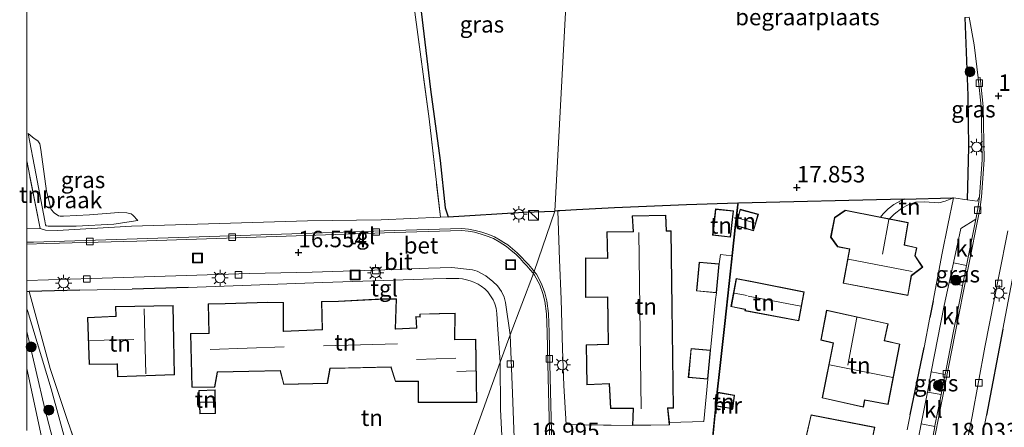
# Model space of a CAD drawing. Units: metres. Extents: x 209997 to 210712, y 387498 to 389771.
# Drawn here: x 209999 to 210149, y 388261 to 388323 of the extents above; entities that cross this region are included whole.
import ezdxf
from ezdxf.enums import TextEntityAlignment as Align

# ---------------------------------------------------------------- set-up
doc = ezdxf.new("R2010")
doc.units = ezdxf.units.M
doc.linetypes.add('IE-TERREINAFSCHEIDING', pattern=[10, 8, -2])
doc.layers.get('0').update_dxf_attribs({"lineweight": 25})
for name, color, linetype, lineweight in [('B-ME-GR-BOOM-S-B1', 93, 'Continuous', 18), ('B-ME-GW-KRUINLIJN-L-B1', 93, 'Continuous', 18), ('B-ME-GW-TEENLIJN-L-B1', 93, 'Continuous', 18), ('B-ME-IE-GRASLAND-GV-B6', 93, 'Continuous', 18), ('B-ME-IE-GRONDWERKLIJN-GROND_INGERICHT-GV-B6', 253, 'Continuous', 18), ('B-ME-IE-GRONDWERKLIJN-GROND_NIETINGERICHT-GV-B6', 253, 'Continuous', 18), ('B-ME-IE-HULPGEOMETRIE-L-B1', 53, 'Continuous', 18), ('B-ME-IE-INRICHTINGSELEMENT-S-B1', 253, 'Continuous', 18), ('B-ME-IE-MEUBILAIR_WEGMEUBILAIR-LICHTMAST-S-B1', 8, 'Continuous', 18), ('B-ME-IE-TERREINAFSCHEIDING-DOORGANG-L-B1', 8, 'IE-TERREINAFSCHEIDING-KUNSTMATIG-OPEN', 18), ('B-ME-IE-TERREINAFSCHEIDING-RASTERHEKWERK-L-B1', 8, 'IE-TERREINAFSCHEIDING', 18), ('B-ME-KG-KADASTRAAL-DAKRAND-L-B1', 13, 'Continuous', 18), ('B-ME-KG-KADASTRAAL-NOKLIJN-L-B1', 13, 'Continuous', 18), ('B-ME-MW-MUUR-GV-B6', 8, 'IE-TERREINAFSCHEIDING-KUNSTMATIG', 18), ('B-ME-VH-VERH_SOORT-BETON-OVERIG-GV-B6', 8, 'IE-TERREINAFSCHEIDING-NATUURLIJK-HOUTWAL', 18), ('B-ME-VH-VERH_SOORT-BITUMEN-GV-B6', 8, 'IE-TERREINAFSCHEIDING-NATUURLIJK-HOUTWAL', 18), ('B-ME-VH-VERH_SOORT-KLINKERS-GV-B6', 8, 'IE-TERREINAFSCHEIDING-NATUURLIJK-HOUTWAL', 18), ('B-ME-VH-VERH_SOORT-TEGELS-GV-B6', 8, 'Continuous', 18), ('B-ME-VV-KOLK-S-B1', 8, 'Continuous', 18)]:
    doc.layers.add(name, color=color, linetype=linetype, lineweight=lineweight)
doc.layers.add('B-ME-GW-HOOGTEPUNT-S-B1', color=10, linetype='Continuous')
doc.layers.add('B-ME-IE-TERREINAFSCHEIDING-HAAG-L-B1', color=10, linetype='Continuous')
doc.styles.add('NLCS-ISO', font='NLCS-ISO.TTF')
doc.linetypes.add('IE-TERREINAFSCHEIDING-KUNSTMATIG', pattern='A,4,[82,NLCS.SHX,S=0.75,R=90,X=0,Y=0],4,-2', length=10)
doc.linetypes.add('IE-TERREINAFSCHEIDING-KUNSTMATIG-OPEN', pattern='A,7,-1.5,[67,NLCS.SHX,S=0.75,R=0,X=0,Y=0],-1.5', length=10)
doc.linetypes.add('IE-TERREINAFSCHEIDING-NATUURLIJK-HOUTWAL', pattern='A,7,-1.5,[67,NLCS.SHX,S=0.75,R=45,X=0,Y=0],-1.5,7,-1.5,[70,NLCS.SHX,S=0.75,R=0,X=0,Y=0],-1.5', length=20)

# ---------------------------------------------------------------- blocks, each defined once
blk = doc.blocks.new('d52fz_FeatureWriter_4_31_FMEBLOCK24')
at = {"layer": 'B-ME-GW-TEENLIJN-L-B1'}
for points in [[(-5.84, 23.57, 15.31), (-3.09, 11.83, 15.3), (-0.4, 1.54, 15.23), (2.64, -10.84, 15.2), (5.23, -20.41, 15.27), (5.84, -22.84, 15.37), (5.82, -23.2, 15.38), (5.49, -23.56, 15.4), (5.12, -23.57, 15.41), (4.73, -23.55, 15.41), (4.48, -23.34, 15.41), (4.08, -22.69, 15.39), (1.12, -11.34, 15.26)], [(1.12, -11.34, 15.26), (-3.61, 7.57, 15.32), (-5.84, 17.95, 15.32)]]:
    blk.add_polyline3d(points, dxfattribs=at)
blk = doc.blocks.new('hoogtepunt')
for p, q in [((-0.5, 0), (0.5, 0)), ((0, 0.5), (0, -0.5))]:
    blk.add_line(p, q)
blk = doc.blocks.new('boom')
h = blk.add_hatch(color=256)
edge = h.paths.add_edge_path()
edge.add_arc((0, 0), 0.75, 0, 360)
blk.add_circle((0, 0), 0.75)
blk = doc.blocks.new('kast')
blk.add_line((-0.75, -0.75), (0.75, 0.75))
blk.add_lwpolyline([(-0.75, 0.75), (0.75, 0.75), (0.75, -0.75), (-0.75, -0.75)], close=True)
blk = doc.blocks.new('lantaarnpaal')
for p, q in [((-0.75, 0), (-1.25, 0)), ((-0.88, 0.88), (-0.53, 0.53)), ((0, 0.75), (0, 1.25)), ((0.53, 0.53), (0.88, 0.88)), ((0.75, 0), (1.25, 0)), ((-0.53, -0.53), (-0.88, -0.88)), ((0, -0.75), (0, -1.25)), ((0.53, -0.53), (0.88, -0.88))]:
    blk.add_line(p, q)
blk.add_circle((0, 0), 0.75)
blk = doc.blocks.new('kolk')
blk.add_lwpolyline([(-0.5, -0.5), (0.5, -0.5), (0.5, 0.5), (-0.5, 0.5)], close=True)
blk = doc.blocks.new('put')
for p, q in [((0.75, 0.75), (-0.75, 0.75)), ((-0.75, 0.75), (-0.75, -0.75)), ((0.75, -0.75), (0.75, 0.75)), ((-0.75, -0.75), (0.75, -0.75))]:
    blk.add_line(p, q)
blk.add_lwpolyline([(-0.625, 0.625), (0.625, 0.625), (0.625, -0.625), (-0.625, -0.625)], close=True)

msp = doc.modelspace()

# ---------------------------------------------------------------- linework, layer by layer
at = {"layer": 'B-ME-GW-KRUINLIJN-L-B1'}
for points in [[(210016.921, 388292.16, 16.487), (210016.161, 388293.005, 16.733), (210015.861, 388293.205, 16.79), (210015.249, 388293.366, 16.852), (210014.008, 388293.379, 16.873), (210009.547, 388293.065, 16.908), (210005.604, 388292.847, 16.859), (210005.055, 388292.819, 16.848), (210004.824, 388292.901, 16.85), (210004.168, 388293.357, 16.82), (210003.706, 388293.836, 16.79), (210002.979, 388296.659, 16.773), (210002.146, 388302.958, 16.845), (210001.975, 388303.837, 16.811), (210001.684, 388304.274, 16.745), (210001.115, 388304.662, 16.65), (210000.204, 388305.394, 16.426)], [(210131.264, 388292.437, 18.425), (210132.007, 388293.121, 18.425), (210133.14, 388294.055, 18.403), (210134.109, 388294.578, 18.323), (210135.233, 388294.953, 18.279), (210136.638, 388295.033, 18.248), (210138.806, 388294.884, 18.127), (210139.735, 388295.103, 18.093), (210141.045, 388295.625, 18.133)], [(210005.644, 388235.868, 16.459), (210007.326, 388228.776, 16.337), (210007.702, 388228.081, 16.333), (210008.329, 388227.525, 16.318), (210009.161, 388227.048, 16.297), (210010.284, 388226.736, 16.285), (210011.361, 388226.794, 16.256), (210012.069, 388226.893, 16.242), (210012.617, 388227.143, 16.232), (210013.325, 388227.585, 16.221), (210013.749, 388227.981, 16.232), (210014.007, 388228.41, 16.24), (210014.08, 388228.859, 16.249), (210014.061, 388229.533, 16.244), (210010.865, 388241.399, 16.163), (210007.806, 388251.554, 16.08), (210003.702, 388266.593, 16.213), (210000.116, 388278.486, 16.244), (210000, 388278.6377, 16.2421)]]:
    msp.add_polyline3d(points, dxfattribs=at)
at = {"layer": 'B-ME-GW-TEENLIJN-L-B1'}
for points in [[(210016.921, 388292.16, 16.487), (210013.232, 388291.61, 16.403), (210007.53, 388291.309, 16.354), (210003.265, 388291.335, 16.335), (210002.967, 388291.385, 16.319), (210002.825, 388291.51, 16.312), (210002.742, 388292.115, 16.298), (210001.373, 388299.311, 16.366), (210000.204, 388305.394, 16.426)], [(210129.899, 388292.705, 17.907), (210130.325, 388293.213, 17.907), (210131.091, 388293.957, 17.901), (210131.953, 388294.602, 17.921), (210132.971, 388295.182, 17.907), (210133.51, 388295.442, 17.902)]]:
    msp.add_polyline3d(points, dxfattribs=at)
at = {"layer": 'B-ME-IE-GRASLAND-GV-B6'}
for points in [[(210082.912, 388350.514, 17.902), (210074.135, 388349.707, 17.916), (210064.255, 388349.058, 17.88), (210056.962, 388348.186, 17.785), (210058.117, 388337.663, 17.581), (210059.846, 388325.238, 17.538), (210061.446, 388312.105, 17.64), (210062.907, 388301.322, 17.443), (210063.666, 388294.117, 17.121), (210064.148, 388292.731, 17.033), (210062.948, 388292.676, 17.012), (210061.24, 388307.649, 17.59), (210059.047, 388323.866, 17.588), (210057.101, 388336.827, 17.547), (210055.616, 388349.088, 17.769), (210067.107, 388350.257, 17.901), (210079.295, 388351.233, 17.844), (210080.748, 388351.355, 17.843), (210082.912, 388350.514, 17.902)], [(210144.786, 388313.903, 17.903), (210145.219, 388309.496, 17.93), (210145.383, 388301.424, 17.908), (210144.989, 388295.821, 17.951), (210144.606, 388295.12, 18.024), (210143.109, 388295.332, 18.07), (210143.324, 388303.287, 17.992), (210143.206, 388311.193, 17.983), (210142.732, 388323.041, 18.021), (210143.424, 388323.089, 17.966), (210144.178, 388318.904, 17.909), (210144.786, 388313.903, 17.903)], [(210016.921, 388292.16, 16.487), (210013.232, 388291.61, 16.403), (210007.53, 388291.309, 16.354), (210003.265, 388291.335, 16.335), (210002.967, 388291.385, 16.319), (210002.825, 388291.51, 16.312), (210002.742, 388292.115, 16.298), (210001.373, 388299.311, 16.366), (210000.204, 388305.394, 16.426), (210001.115, 388304.662, 16.65), (210001.684, 388304.274, 16.745), (210001.975, 388303.837, 16.811), (210002.146, 388302.958, 16.845), (210002.979, 388296.659, 16.773), (210003.706, 388293.836, 16.79), (210004.168, 388293.357, 16.82), (210004.824, 388292.901, 16.85), (210005.055, 388292.819, 16.848), (210005.604, 388292.847, 16.859), (210009.547, 388293.065, 16.908), (210014.008, 388293.379, 16.873), (210015.249, 388293.366, 16.852), (210015.861, 388293.205, 16.79), (210016.161, 388293.005, 16.733), (210016.921, 388292.16, 16.487)], [(210143.016, 388285.334, 17.953), (210142.802, 388284.262, 17.952), (210142.404, 388282.267, 17.95), (210140.359, 388282.765, 18.053), (210141.009, 388285.754, 18.034), (210143.016, 388285.334, 17.953)], [(210000, 388281.3631, 16.2321), (210000.377, 388281.376, 16.233), (210003.573, 388269.656, 16.435), (210009.232, 388252.658, 16.424)], [(210007.806, 388251.554, 16.08), (210003.702, 388266.593, 16.213), (210000.116, 388278.486, 16.244), (210000, 388278.6377, 16.2421), (210000, 388281.3631, 16.2321)], [(210000, 388278.6377, 16.2421), (210000.116, 388278.486, 16.244), (210003.702, 388266.593, 16.213), (210007.806, 388251.554, 16.08)], [(210005.436, 388253.241, 15.233), (210002.744, 388263.538, 15.304), (210000, 388275.2751, 15.3132), (210000, 388278.6377, 16.2421)], [(210000, 388275.2751, 15.3132), (210002.744, 388263.538, 15.304), (210005.436, 388253.241, 15.233), (210008.482, 388240.861, 15.202), (210011.063, 388231.292, 15.273), (210011.675, 388228.864, 15.369), (210011.654, 388228.507, 15.383), (210011.323, 388228.143, 15.397), (210010.959, 388228.131, 15.412), (210010.569, 388228.158, 15.414), (210010.318, 388228.363, 15.409), (210009.915, 388229.012, 15.39), (210006.954, 388240.36, 15.261), (210002.229, 388259.272, 15.323), (210000, 388269.6579, 15.3207), (210000, 388275.2751, 15.3132)], [(210000, 388260.2545, 16.368), (210000, 388269.6579, 15.3207), (210002.229, 388259.272, 15.323)], [(210139.733, 388268.761, 17.959), (210139.505, 388267.597, 17.962), (210139.135, 388265.708, 17.967), (210137.049, 388266.067, 18.09), (210137.647, 388269.163, 18.087), (210139.733, 388268.761, 17.959)], [(210138.184, 388260.845, 17.979), (210137.756, 388258.66, 17.985), (210135.707, 388259.115, 18.099), (210136.118, 388261.243, 18.096), (210138.184, 388260.845, 17.979)]]:
    msp.add_polyline3d(points, dxfattribs=at)
at = {"layer": 'B-ME-IE-GRONDWERKLIJN-GROND_INGERICHT-GV-B6'}
for points in [[(210083.416, 388350.318, 17.965), (210080.368, 388293.609, 17.295), (210075.656, 388293.422, 17.511), (210064.148, 388292.731, 17.033), (210063.666, 388294.117, 17.121), (210062.907, 388301.322, 17.443), (210061.446, 388312.105, 17.64), (210059.846, 388325.238, 17.538), (210058.117, 388337.663, 17.581), (210056.962, 388348.186, 17.785), (210064.255, 388349.058, 17.88), (210074.135, 388349.707, 17.916), (210082.912, 388350.514, 17.902), (210083.416, 388350.318, 17.965)], [(210142.732, 388323.041, 18.021), (210143.206, 388311.193, 17.983), (210143.324, 388303.287, 17.992), (210143.109, 388295.332, 18.07), (210141.045, 388295.625, 18.133), (210140.888, 388295.621, 18), (210133.51, 388295.442, 17.902), (210108.284, 388294.837, 17.575), (210108.191, 388294.833, 17.574), (210100.386, 388294.569, 17.663), (210089.436, 388294.119, 17.611), (210083.669, 388293.823, 17.443), (210081.107, 388293.642, 17.302), (210080.825, 388293.629, 17.299), (210080.368, 388293.609, 17.295), (210083.416, 388350.318, 17.965)], [(210000, 388301.2711, 16.355), (210002.042, 388290.974, 16.239), (210000, 388290.9325, 16.2413), (210000, 388301.2711, 16.355)], [(210107.284, 388286.826, 17.586), (210105.585, 388286.995, 17.67), (210105.344, 388285.578, 17.638), (210102.318, 388285.857, 17.638), (210101.913, 388281.459, 17.638), (210104.939, 388281.18, 17.638), (210104.832, 388280.146, 17.644), (210104.054, 388272.456, 17.517), (210101.081, 388272.73, 17.517), (210100.673, 388268.297, 17.517), (210103.646, 388268.023, 17.517), (210103.047, 388261.605, 17.549), (210097.787, 388261.471, 17.549), (210097.568, 388263.632, 17.551), (210098.436, 388263.636, 17.551), (210098.043, 388290.614, 17.658), (210097.343, 388290.602, 17.658), (210097.261, 388292.982, 17.658), (210092.141, 388292.905, 17.654), (210092.271, 388290.506, 17.654), (210088.275, 388290.431, 17.654), (210088.382, 388286.446, 17.526), (210085.009, 388286.484, 17.522), (210085.044, 388280.455, 17.522), (210088.365, 388280.534, 17.535), (210088.455, 388273.39, 17.535), (210085.109, 388273.273, 17.523), (210085.235, 388267.205, 17.523), (210088.643, 388267.319, 17.523), (210088.806, 388263.564, 17.364), (210092.26, 388263.589, 17.55), (210092.167, 388261.011, 17.396), (210088.955, 388261.03, 17.33), (210087.76, 388261.037, 17.247), (210082.106, 388261.168, 17.193), (210081.744, 388267.082, 17.203), (210081.535, 388272.64, 17.232), (210081.318, 388280.213, 17.25), (210081.081, 388286.202, 17.27), (210080.825, 388293.629, 17.299), (210081.107, 388293.642, 17.302), (210083.669, 388293.823, 17.443), (210089.436, 388294.119, 17.611), (210100.386, 388294.569, 17.663), (210108.191, 388294.833, 17.574), (210108.111, 388294.148, 17.583), (210107.752, 388291.094, 17.592), (210107.284, 388286.826, 17.586)], [(210103.638, 388251.2, 18.365), (210105.105, 388266.047, 18.206), (210105.453, 388269.218, 18.384), (210106.255, 388276.526, 18.378), (210107.851, 388291.083, 18.095), (210108.203, 388294.138, 18.039), (210108.272, 388294.734, 18.039), (210108.284, 388294.837, 17.575), (210133.51, 388295.442, 17.902), (210132.971, 388295.182, 17.907), (210131.953, 388294.602, 17.921), (210131.091, 388293.957, 17.901), (210130.325, 388293.213, 17.907), (210129.899, 388292.705, 17.907), (210124.563, 388293.755, 18.439), (210122.919, 388292.616, 18.439), (210122.331, 388289.647, 18.439), (210123.379, 388288.163, 18.439), (210125.198, 388287.824, 18.439), (210124.23, 388282.625, 18.439), (210134.094, 388280.788, 18.439), (210134.652, 388283.786, 18.439), (210136.348, 388285.064, 18.439), (210135.207, 388286.811, 18.439), (210135.457, 388288.044, 18.439), (210133.563, 388288.483, 18.439), (210134.121, 388291.875, 18.439), (210131.264, 388292.437, 18.425), (210132.007, 388293.121, 18.425), (210133.14, 388294.055, 18.403), (210134.109, 388294.578, 18.323), (210135.233, 388294.953, 18.279), (210136.638, 388295.033, 18.248), (210138.806, 388294.884, 18.127), (210139.735, 388295.103, 18.093), (210141.045, 388295.625, 18.133), (210140.175, 388291.481, 18.15), (210139.283, 388287.234, 18.167), (210137.913, 388279.943, 18.195)], [(210131.264, 388292.437, 18.425), (210129.899, 388292.705, 17.907), (210130.325, 388293.213, 17.907), (210131.091, 388293.957, 17.901), (210131.953, 388294.602, 17.921), (210132.971, 388295.182, 17.907), (210133.51, 388295.442, 17.902), (210140.888, 388295.621, 18), (210141.045, 388295.625, 18.133), (210139.735, 388295.103, 18.093), (210138.806, 388294.884, 18.127), (210136.638, 388295.033, 18.248), (210135.233, 388294.953, 18.279), (210134.109, 388294.578, 18.323), (210133.14, 388294.055, 18.403), (210132.007, 388293.121, 18.425), (210131.264, 388292.437, 18.425)], [(210104.376, 388289.962, 17.671), (210107.106, 388289.664, 17.671), (210107.539, 388293.632, 17.671), (210104.809, 388293.93, 17.671), (210104.376, 388289.962, 17.671)], [(210107.946, 388291.382, 18.095), (210110.615, 388290.614, 18.095), (210111.329, 388293.147, 18.095), (210108.542, 388293.887, 18.095), (210107.946, 388291.382, 18.095)], [(210151.126, 388234.493, 18.303), (210144.529, 388235.773, 18.303), (210141.628, 388220.815, 18.044), (210148.98, 388219.354, 17.924), (210148.556, 388217.171, 17.924), (210139.407, 388218.878, 18.044), (210137.646, 388219.239, 18.044), (210138.222, 388222.188, 18.138), (210138.59, 388224.039, 18.14), (210138.761, 388224.992, 18.139), (210139.513, 388228.719, 18.144), (210140.334, 388233.886, 18.161), (210142.155, 388242.561, 18.203), (210145.249, 388258.455, 18.234), (210146.041, 388262.565, 18.232), (210148.535, 388275.652, 18.249), (210152.026, 388294.005, 18.378)], [(210009.232, 388252.658, 16.424), (210003.573, 388269.656, 16.435), (210000.377, 388281.376, 16.233), (210008.048, 388281.57, 16.321), (210016.03, 388281.757, 16.377), (210024.559, 388282.006, 16.545), (210045.06, 388282.744, 16.789), (210061.825, 388283.297, 17.049), (210063.804, 388283.337, 17.081), (210064.678, 388283.359, 17.101), (210065.176, 388283.361, 17.121), (210065.744, 388283.338, 17.137), (210066.304, 388283.291, 17.153), (210066.916, 388283.173, 17.165), (210067.465, 388283.025, 17.177), (210068.044, 388282.815, 17.177), (210068.666, 388282.51, 17.177), (210069.171, 388282.169, 17.181), (210069.682, 388281.773, 17.193), (210070.145, 388281.316, 17.201), (210070.565, 388280.743, 17.205), (210070.992, 388280.116, 17.221), (210071.232, 388279.479, 17.217), (210071.425, 388278.858, 17.209), (210071.551, 388278.052, 17.201), (210071.622, 388276.376, 17.185)], [(210117.477, 388276.899, 18.446), (210118.313, 388281.312, 18.331), (210110.158, 388282.947, 18.181), (210107.972, 388283.361, 18.236), (210107.161, 388279.077, 18.446), (210109.332, 388278.666, 18.396), (210109.291, 388278.449, 18.378), (210117.477, 388276.899, 18.446)], [(210068.469, 388264.509, 17.326), (210068.337, 388274.143, 17.326), (210065.138, 388274.089, 17.326), (210065.18, 388278.064, 17.326), (210062.765, 388278.038, 17.326), (210059.789, 388277.955, 17.326), (210059.817, 388277.532, 17.326), (210059.205, 388277.598, 17.326), (210059.304, 388275.833, 17.326), (210056.094, 388275.72, 17.326), (210056.268, 388280.257, 17.14), (210053.906, 388280.25, 17.2), (210047.431, 388279.918, 17.014), (210044.83, 388279.847, 17.001), (210044.945, 388275.603, 17.109), (210039.087, 388275.357, 17.062), (210039.048, 388279.69, 16.797), (210036.678, 388279.748, 16.75), (210030.176, 388279.572, 16.59), (210027.578, 388279.511, 16.588), (210027.683, 388275.056, 16.601), (210024.917, 388274.991, 16.603), (210025.109, 388266.802, 16.787), (210028.628, 388266.809, 16.899), (210029.022, 388269.116, 16.852), (210038.558, 388269.315, 16.905), (210039.1, 388267.225, 16.982), (210045.772, 388267.363, 17.149), (210046.162, 388269.653, 17.146), (210055.395, 388269.853, 17.149), (210056.086, 388267.675, 17.18), (210059.554, 388267.698, 17.188), (210059.56, 388264.488, 17.326), (210068.469, 388264.509, 17.326)], [(210137.913, 388279.943, 18.195), (210137.441, 388277.427, 18.205), (210136.585, 388272.868, 18.222), (210134.423, 388262.61, 18.166), (210133.958, 388260.337, 18.188)], [(210009.476, 388270.282, 16.493), (210013.763, 388270.338, 16.493), (210013.816, 388268.387, 16.493), (210022.462, 388268.686, 16.493), (210022.264, 388279.26, 16.493), (210013.503, 388279.082, 16.493), (210013.547, 388277.604, 16.493), (210009.236, 388277.438, 16.493), (210009.476, 388270.282, 16.493)], [(210127.33, 388263.79, 18.421), (210127.54, 388264.853, 18.421), (210131.07, 388264.172, 18.374), (210132.865, 388273.393, 18.407), (210130.549, 388273.905, 18.421), (210131.105, 388276.485, 18.421), (210121.696, 388278.529, 18.421), (210120.814, 388273.996, 18.421), (210122.718, 388273.522, 18.421), (210121.042, 388265.187, 18.421), (210127.33, 388263.79, 18.421)], [(210071.622, 388276.376, 17.185), (210072.051, 388270.639, 17.055), (210066.39, 388254.973, 17.203)], [(210066.39, 388254.973, 17.203), (210072.051, 388270.639, 17.055), (210072.079, 388263.412, 17.123), (210072.475, 388255.446, 17.077)], [(210026.188, 388266.34, 16.965), (210026.345, 388262.777, 16.965), (210028.735, 388262.809, 16.965), (210028.674, 388266.417, 16.965), (210026.188, 388266.34, 16.965)], [(210104.942, 388263.936, 18.387), (210107.454, 388263.531, 18.387), (210107.711, 388265.587, 18.387), (210105.158, 388266.045, 18.387), (210104.942, 388263.936, 18.387)], [(210128.042, 388248.369, 18.409), (210129.623, 388256.391, 18.409), (210128.217, 388256.688, 18.409), (210129.043, 388260.756, 18.409), (210119.342, 388262.61, 18.372), (210118.042, 388256.93, 18.409), (210119.242, 388256.667, 18.409), (210117.876, 388250.267, 18.409), (210128.042, 388248.369, 18.409)]]:
    msp.add_polyline3d(points, dxfattribs=at)
at = {"layer": 'B-ME-IE-GRONDWERKLIJN-GROND_NIETINGERICHT-GV-B6'}
for points in [[(210059.047, 388323.866, 17.588), (210061.24, 388307.649, 17.59), (210062.948, 388292.676, 17.012), (210053.912, 388292.265, 16.853), (210042.73, 388292.139, 16.71), (210029.329, 388291.729, 16.475), (210015.915, 388291.337, 16.351), (210004.655, 388290.662, 16.226), (210002.872, 388290.721, 16.231), (210002.042, 388290.974, 16.239), (210000, 388301.2711, 16.355), (210000, 388338.0917, 16.5827)], [(210016.921, 388292.16, 16.487), (210016.161, 388293.005, 16.733), (210015.861, 388293.205, 16.79), (210015.249, 388293.366, 16.852), (210014.008, 388293.379, 16.873), (210009.547, 388293.065, 16.908), (210005.604, 388292.847, 16.859), (210005.055, 388292.819, 16.848), (210004.824, 388292.901, 16.85), (210004.168, 388293.357, 16.82), (210003.706, 388293.836, 16.79), (210002.979, 388296.659, 16.773), (210002.146, 388302.958, 16.845), (210001.975, 388303.837, 16.811), (210001.684, 388304.274, 16.745), (210001.115, 388304.662, 16.65), (210000.204, 388305.394, 16.426), (210001.373, 388299.311, 16.366), (210002.742, 388292.115, 16.298), (210002.825, 388291.51, 16.312), (210002.967, 388291.385, 16.319), (210003.265, 388291.335, 16.335), (210007.53, 388291.309, 16.354), (210013.232, 388291.61, 16.403), (210016.921, 388292.16, 16.487)]]:
    msp.add_polyline3d(points, dxfattribs=at)
at = {"layer": 'B-ME-IE-HULPGEOMETRIE-L-B1'}
msp.add_polyline3d([(210083.416, 388350.318, 17.965), (210080.368, 388293.609, 17.295), (210077.197, 388284.439, 16.981), (210077.089, 388284.138, 16.981), (210073.545, 388274.771, 17.033), (210072.051, 388270.639, 17.055), (210066.39, 388254.973, 17.203)], dxfattribs=at)
at = {"layer": 'B-ME-IE-TERREINAFSCHEIDING-DOORGANG-L-B1'}
msp.add_line((210105.585, 388286.995, 17.67), (210105.344, 388285.578, 17.638), dxfattribs=at)
at = {"layer": 'B-ME-IE-TERREINAFSCHEIDING-HAAG-L-B1'}
for p, q in [((210133.51, 388295.442, 17.902), (210108.284, 388294.837, 17.575)), ((210008.048, 388281.57, 16.321), (210000.377, 388281.376, 16.233)), ((210024.559, 388282.006, 16.545), (210016.03, 388281.757, 16.377)), ((210137.913, 388279.943, 18.195), (210137.441, 388277.427, 18.205)), ((210148.535, 388275.652, 18.249), (210146.041, 388262.565, 18.232)), ((210134.423, 388262.61, 18.166), (210136.585, 388272.868, 18.222))]:
    msp.add_line(p, q, dxfattribs=at)
for points in [[(210083.375, 388350.541, 17.938), (210082.912, 388350.514, 17.902), (210074.135, 388349.707, 17.916), (210064.255, 388349.058, 17.88), (210056.962, 388348.186, 17.785), (210058.117, 388337.663, 17.581), (210059.846, 388325.238, 17.538), (210061.446, 388312.105, 17.64), (210062.907, 388301.322, 17.443), (210063.666, 388294.117, 17.121), (210064.148, 388292.731, 17.033), (210075.656, 388293.422, 17.511), (210080.368, 388293.609, 17.295)], [(210142.732, 388323.041, 18.021), (210143.206, 388311.193, 17.983), (210143.324, 388303.287, 17.992), (210143.109, 388295.332, 18.07)], [(210108.191, 388294.833, 17.574), (210100.386, 388294.569, 17.663), (210089.436, 388294.119, 17.611), (210083.669, 388293.823, 17.443), (210081.107, 388293.642, 17.302), (210080.825, 388293.629, 17.299), (210080.368, 388293.609, 17.295)], [(210133.51, 388295.442, 17.902), (210140.888, 388295.621, 18), (210141.045, 388295.625, 18.133)]]:
    msp.add_polyline3d(points, dxfattribs=at)
at = {"layer": 'B-ME-IE-TERREINAFSCHEIDING-RASTERHEKWERK-L-B1'}
for p, q in [((210107.284, 388286.826, 17.586), (210105.585, 388286.995, 17.67)), ((210003.573, 388269.656, 16.435), (210009.232, 388252.658, 16.424)), ((210088.955, 388261.03, 17.33), (210092.167, 388261.011, 17.396))]:
    msp.add_line(p, q, dxfattribs=at)
for points in [[(210055.616, 388349.088, 17.769), (210057.101, 388336.827, 17.547), (210059.047, 388323.866, 17.588), (210061.24, 388307.649, 17.59), (210062.948, 388292.676, 17.012)], [(210000, 388290.9325, 16.2413), (210002.042, 388290.974, 16.239), (210000, 388301.2711, 16.355)], [(210104.054, 388272.456, 17.517), (210104.832, 388280.146, 17.644), (210104.939, 388281.18, 17.638)], [(210103.646, 388268.023, 17.517), (210103.047, 388261.605, 17.549), (210097.787, 388261.471, 17.549)], [(210087.76, 388261.037, 17.247), (210082.106, 388261.168, 17.193), (210081.744, 388267.082, 17.203)]]:
    msp.add_polyline3d(points, dxfattribs=at)
at = {"layer": 'B-ME-KG-KADASTRAAL-DAKRAND-L-B1'}
for points in [[(210088.327, 388290.382, 23.162), (210092.324, 388290.457, 26.324), (210092.321, 388290.507, 20.193), (210092.193, 388292.856, 20.193), (210097.213, 388292.932, 20.147), (210097.292, 388290.601, 20.147), (210097.294, 388290.551, 23.541), (210097.994, 388290.563, 23.14), (210098.385, 388263.684, 23.119), (210097.514, 388263.678, 23.687), (210097.519, 388263.628, 20.888), (210097.773, 388261.118, 20.187), (210092.219, 388261.057, 20.228), (210092.31, 388263.589, 20.888), (210092.312, 388263.639, 25.768), (210088.854, 388263.614, 23.37), (210088.692, 388267.372, 23.232), (210085.284, 388267.257, 20.474), (210085.161, 388273.225, 20.509), (210088.506, 388273.339, 23.038), (210088.415, 388280.586, 23.066), (210085.094, 388280.506, 20.502), (210085.059, 388286.433, 20.475), (210088.433, 388286.395, 23.344), (210088.327, 388290.382, 23.162)], [(210104.431, 388290.006, 19.642), (210104.853, 388293.875, 19.71), (210107.484, 388293.588, 19.882), (210107.062, 388289.719, 19.848), (210104.431, 388290.006, 19.642)], [(210108.006, 388291.417, 19.756), (210110.581, 388290.676, 19.764), (210111.267, 388293.112, 19.845), (210108.579, 388293.825, 19.802), (210108.006, 388291.417, 19.756)], [(210134.054, 388280.846, 23.422), (210124.288, 388282.665, 23.425), (210125.257, 388287.864, 26.025), (210125.207, 388287.873, 21.371), (210123.408, 388288.208, 21.371), (210122.384, 388289.658, 21.483), (210122.964, 388292.586, 21.514), (210124.574, 388293.702, 21.511), (210134.064, 388291.835, 21.465), (210133.514, 388288.494, 21.465), (210133.506, 388288.445, 23.508), (210135.398, 388288.006, 23.504), (210135.154, 388286.801, 24.659), (210135.181, 388286.759, 21.008), (210136.281, 388285.076, 21.008), (210134.647, 388283.845, 21.008), (210134.607, 388283.815, 26.67), (210134.054, 388280.846, 23.422)], [(210101.967, 388281.504, 19.932), (210102.363, 388285.803, 19.95), (210105.29, 388285.533, 20.759), (210104.894, 388281.235, 20.707), (210101.967, 388281.504, 19.932)], [(210117.437, 388276.957, 20.884), (210109.349, 388278.489, 20.867), (210109.39, 388278.705, 20.987), (210109.341, 388278.715, 20.445), (210107.219, 388279.116, 20.445), (210108.012, 388283.303, 20.45), (210110.099, 388282.907, 20.45), (210110.148, 388282.898, 20.871), (210118.254, 388281.273, 20.901), (210117.437, 388276.957, 20.884)], [(210068.418, 388264.559, 20.218), (210059.61, 388264.538, 20.421), (210059.604, 388267.749, 20.505), (210059.554, 388267.748, 19.879), (210056.123, 388267.726, 19.879), (210055.447, 388269.856, 19.879), (210055.432, 388269.904, 22.819), (210046.776, 388269.726, 22.462), (210046.12, 388269.707, 19.89), (210045.729, 388267.412, 19.89), (210039.138, 388267.276, 19.906), (210038.609, 388269.317, 19.906), (210038.596, 388269.366, 22.186), (210028.961, 388269.165, 22.509), (210028.952, 388269.116, 19.618), (210028.567, 388266.859, 19.618), (210025.158, 388266.852, 19.648), (210024.968, 388274.942, 19.645), (210027.684, 388275.006, 19.645), (210027.734, 388275.007, 22.441), (210027.629, 388279.462, 19.8), (210030.127, 388279.521, 19.8), (210030.177, 388279.522, 22.612), (210036.678, 388279.698, 22.635), (210036.728, 388279.697, 19.695), (210038.998, 388279.641, 19.695), (210039.037, 388275.305, 22.369), (210039.087, 388275.307, 19.806), (210044.946, 388275.553, 19.806), (210044.996, 388275.555, 22.72), (210044.881, 388279.798, 19.974), (210047.383, 388279.867, 19.974), (210047.433, 388279.868, 22.833), (210053.48, 388280.178, 22.833), (210053.53, 388280.179, 19.971), (210056.216, 388280.206, 19.971), (210056.042, 388275.668, 22.635), (210056.092, 388275.67, 19.806), (210059.307, 388275.783, 19.806), (210059.357, 388275.785, 22.983), (210059.258, 388277.542, 22.991), (210059.871, 388277.476, 22.97), (210059.842, 388277.906, 22.97), (210062.766, 388277.988, 22.97), (210062.816, 388277.989, 20.124), (210065.129, 388278.013, 20.124), (210065.129, 388277.963, 20.024), (210065.087, 388274.038, 20.024), (210068.288, 388274.092, 20.061), (210068.418, 388264.559, 20.218)], [(210013.555, 388279.033, 20.137), (210013.599, 388277.557, 20.137), (210013.465, 388277.552, 19.549), (210009.288, 388277.39, 19.549), (210009.523, 388270.333, 19.373), (210013.7, 388270.387, 19.373), (210013.812, 388270.389, 20.137), (210013.865, 388268.438, 20.137), (210022.411, 388268.733, 20.141), (210022.215, 388279.209, 20.137), (210013.555, 388279.033, 20.137)], [(210127.291, 388263.85, 20.818), (210127.501, 388264.912, 21.987), (210131.03, 388264.231, 22.095), (210132.807, 388273.355, 20.988), (210130.49, 388273.867, 20.99), (210131.046, 388276.447, 21.014), (210121.735, 388278.469, 20.997), (210120.872, 388274.033, 21.017), (210122.776, 388273.559, 22.874), (210121.101, 388265.225, 20.872), (210127.291, 388263.85, 20.818)], [(210104, 388272.411, 20.777), (210103.601, 388268.077, 20.727), (210100.728, 388268.342, 19.998), (210101.127, 388272.675, 19.998), (210104, 388272.411, 20.777)], [(210026.239, 388266.291, 18.765), (210026.393, 388262.828, 18.765), (210028.685, 388262.858, 18.765), (210028.625, 388266.365, 18.765), (210026.239, 388266.291, 18.765)], [(210104.994, 388263.978, 19.988), (210107.41, 388263.589, 19.852), (210107.656, 388265.546, 19.982), (210105.205, 388265.985, 19.999), (210104.994, 388263.978, 19.988)], [(210128.002, 388248.427, 22.119), (210128.342, 388250.153, 24.108), (210129.265, 388254.834, 24.094), (210129.564, 388256.352, 22.199), (210128.158, 388256.649, 22.162), (210128.168, 388256.698, 21.117), (210128.984, 388260.716, 21.117), (210119.38, 388262.552, 21.13), (210118.102, 388256.968, 21.111), (210119.252, 388256.716, 21.111), (210119.301, 388256.705, 24.206), (210118.303, 388252.025, 24.222), (210117.936, 388250.307, 22.166), (210128.002, 388248.427, 22.119)]]:
    msp.add_polyline3d(points, dxfattribs=at)
at = {"layer": 'B-ME-KG-KADASTRAAL-NOKLIJN-L-B1'}
for p, q in [((210110.838, 388291.774, 20.553), (210108.319, 388292.517, 20.551)), ((210130.196, 388287.047, 24.801), (210131.179, 388292.352, 24.831)), ((210093.494, 388263.531, 26.947), (210093.137, 388290.351, 26.951)), ((210134.753, 388284.414, 27.382), (210125.018, 388286.309, 27.381)), ((210109.634, 388280.789, 21.637), (210107.652, 388281.132, 21.635)), ((210109.778, 388280.692, 23.21), (210117.798, 388279.129, 23.194)), ((210017.859, 388278.754, 23.881), (210018.101, 388268.838, 23.857)), ((210124.943, 388270.161, 25.837), (210126.303, 388277.426, 25.884)), ((210009.547, 388273.919, 22.581), (210016.305, 388274.053, 22.573)), ((210027.931, 388272.536, 25.349), (210039.169, 388272.97, 25.301)), ((210045.148, 388273.124, 25.518), (210056.429, 388273.396, 25.553)), ((210059.316, 388271.017, 25.712), (210065.266, 388271.215, 25.701)), ((210065.44, 388269.229, 24.047), (210068.303, 388269.309, 24.07)), ((210131.771, 388268.296, 26.448), (210122.159, 388270.236, 26.462)), ((210028.47, 388264.565, 19.457), (210026.397, 388264.56, 19.457))]:
    msp.add_line(p, q, dxfattribs=at)
at = {"layer": 'B-ME-MW-MUUR-GV-B6'}
msp.add_polyline3d([(210105.105, 388266.047, 18.206), (210103.638, 388251.2, 18.365), (210101.954, 388234.237, 18.393), (210100.68, 388220.43, 18.319), (210119.722, 388217.122, 18.221), (210119.705, 388217.023, 18.221), (210100.572, 388220.347, 17.589), (210101.854, 388234.247, 17.596), (210103.539, 388251.21, 17.595), (210104.438, 388260.307, 17.569), (210105.006, 388266.058, 17.517), (210105.354, 388269.227, 17.552), (210106.155, 388276.533, 17.569), (210107.284, 388286.826, 17.586), (210107.752, 388291.094, 17.592), (210108.111, 388294.148, 17.583), (210108.191, 388294.833, 17.574), (210108.284, 388294.837, 17.575), (210108.272, 388294.734, 18.039), (210108.203, 388294.138, 18.039), (210107.851, 388291.083, 18.095), (210106.255, 388276.526, 18.378), (210105.453, 388269.218, 18.384), (210105.105, 388266.047, 18.206)], dxfattribs=at)
at = {"layer": 'B-ME-VH-VERH_SOORT-BETON-OVERIG-GV-B6'}
for points in [[(210137.756, 388258.66, 17.985), (210138.184, 388260.845, 17.979), (210138.208, 388260.969, 17.979), (210139.135, 388265.708, 17.967), (210139.505, 388267.597, 17.962), (210139.733, 388268.761, 17.959), (210140.974, 388275.108, 17.943), (210142.275, 388281.623, 17.95), (210142.404, 388282.267, 17.95), (210142.802, 388284.262, 17.952), (210143.016, 388285.334, 17.953), (210144.421, 388292.372, 17.96), (210144.739, 388293.962, 17.962), (210144.832, 388294.65, 17.955), (210144.989, 388295.821, 17.951), (210145.383, 388301.424, 17.908), (210145.219, 388309.496, 17.93), (210144.786, 388313.903, 17.903), (210145.085, 388313.932, 17.908), (210145.519, 388309.514, 17.935), (210145.683, 388301.417, 17.913), (210145.288, 388295.79, 17.956), (210145.129, 388294.61, 17.96), (210145.035, 388293.913, 17.967), (210141.268, 388275.05, 17.948), (210135.752, 388246.85, 18.019)], [(210000, 388288.5785, 16.1402), (210000, 388288.8765, 16.1794), (210001.038, 388288.906, 16.182), (210029.353, 388289.805, 16.477), (210055.96, 388290.65, 16.825), (210066.215, 388290.958, 16.969), (210067.223, 388290.875, 16.969), (210068.22, 388290.675, 16.969), (210069.243, 388290.403, 16.969), (210070.31, 388290.035, 16.969), (210071.154, 388289.688, 16.969), (210072.025, 388289.209, 16.969), (210072.618, 388288.853, 16.969), (210073.207, 388288.456, 16.969), (210073.893, 388287.866, 16.969), (210074.609, 388287.268, 16.969), (210075.29, 388286.598, 16.972), (210075.826, 388286.009, 16.975), (210076.332, 388285.486, 16.975), (210076.842, 388284.863, 16.975), (210077.197, 388284.439, 16.981), (210077.089, 388284.138, 16.981), (210076.612, 388284.673, 16.975), (210076.109, 388285.288, 16.975), (210075.609, 388285.805, 16.975), (210075.075, 388286.392, 16.972), (210074.409, 388287.047, 16.969), (210073.7, 388287.639, 16.969), (210073.026, 388288.219, 16.969), (210072.458, 388288.602, 16.969), (210071.877, 388288.951, 16.969), (210071.025, 388289.419, 16.969), (210070.204, 388289.757, 16.969), (210069.156, 388290.118, 16.969), (210068.152, 388290.385, 16.969), (210067.181, 388290.58, 16.969), (210066.207, 388290.66, 16.969), (210055.97, 388290.353, 16.825), (210039.461, 388289.808, 16.586), (210016.727, 388289.057, 16.222), (210002.989, 388288.664, 16.14), (210000, 388288.5785, 16.1402)], [(210077.089, 388284.138, 16.981), (210077.197, 388284.439, 16.981), (210077.542, 388284.03, 17.017), (210078.339, 388282.523, 17.017), (210078.812, 388281.187, 17.038), (210079.135, 388279.943, 17.04), (210079.394, 388278.014, 17.051), (210079.488, 388275.213, 17.06), (210079.589, 388270.397, 16.996), (210079.898, 388257.935, 17.01)], [(210079.598, 388257.935, 17.005), (210079.289, 388270.39, 16.991), (210079.188, 388275.205, 17.055), (210079.095, 388277.989, 17.046), (210078.84, 388279.885, 17.035), (210078.525, 388281.099, 17.033), (210078.064, 388282.402, 17.012), (210077.28, 388283.883, 17.012), (210077.089, 388284.138, 16.981)]]:
    msp.add_polyline3d(points, dxfattribs=at)
at = {"layer": 'B-ME-VH-VERH_SOORT-BITUMEN-GV-B6'}
for points in [[(210135.752, 388246.85, 18.019), (210141.268, 388275.05, 17.948), (210145.035, 388293.913, 17.967), (210145.129, 388294.61, 17.96), (210145.288, 388295.79, 17.956), (210145.683, 388301.417, 17.913), (210145.519, 388309.514, 17.935), (210145.085, 388313.932, 17.908), (210144.786, 388313.903, 17.903), (210144.178, 388318.904, 17.909), (210143.424, 388323.089, 17.966)], [(210000, 388288.5785, 16.1402), (210002.989, 388288.664, 16.14), (210016.727, 388289.057, 16.222), (210039.461, 388289.808, 16.586), (210055.97, 388290.353, 16.825), (210066.207, 388290.66, 16.969), (210067.181, 388290.58, 16.969), (210068.152, 388290.385, 16.969), (210069.156, 388290.118, 16.969), (210070.204, 388289.757, 16.969), (210071.025, 388289.419, 16.969), (210071.877, 388288.951, 16.969), (210072.458, 388288.602, 16.969), (210073.026, 388288.219, 16.969), (210073.7, 388287.639, 16.969), (210074.409, 388287.047, 16.969), (210075.075, 388286.392, 16.972), (210075.609, 388285.805, 16.975), (210076.109, 388285.288, 16.975), (210076.612, 388284.673, 16.975), (210077.089, 388284.138, 16.981), (210073.545, 388274.771, 17.033), (210072.868, 388279.721, 17.04), (210072.67, 388280.536, 17.029), (210072.254, 388281.377, 17.029), (210071.607, 388282.265, 17.024), (210070.946, 388282.915, 17.031), (210069.874, 388283.75, 17.026), (210068.525, 388284.487, 16.993), (210067.837, 388284.66, 16.988), (210064.706, 388285.015, 16.933), (210061.111, 388284.947, 16.89), (210054.497, 388284.678, 16.787), (210043.441, 388284.321, 16.57), (210033.875, 388284.096, 16.451), (210024.242, 388283.797, 16.339), (210009.882, 388283.366, 16.186), (210000, 388283.0669, 16.1592), (210000, 388288.5785, 16.1402)], [(210149.287, 388290.601, 18.193), (210147.945, 388283.722, 18.154), (210145.788, 388272.923, 18.175), (210143.854, 388262.369, 18.149), (210140.29, 388244.585, 18.036), (210137.58, 388230.79, 18.029), (210136.18, 388223.157, 17.984), (210135.595, 388219.606, 17.989), (210135.32, 388218.012, 18.02), (210135.249, 388217.004, 18.038), (210135.291, 388216.05, 18.033), (210135.514, 388214.94, 18.033), (210135.947, 388213.896, 18.011), (210136.481, 388213.005, 17.98), (210137.184, 388212.196, 17.971), (210138.016, 388211.623, 17.949), (210138.767, 388211.22, 17.931), (210140.179, 388210.816, 17.892), (210142.901, 388210.151, 17.847), (210152.392, 388208.429, 17.803)], [(210074.296, 388254.996, 17.008), (210073.94, 388265.932, 17.032), (210073.545, 388274.771, 17.033), (210077.089, 388284.138, 16.981), (210077.28, 388283.883, 17.012), (210078.064, 388282.402, 17.012), (210078.525, 388281.099, 17.033), (210078.84, 388279.885, 17.035), (210079.095, 388277.989, 17.046), (210079.188, 388275.205, 17.055), (210079.289, 388270.39, 16.991), (210079.598, 388257.935, 17.005)]]:
    msp.add_polyline3d(points, dxfattribs=at)
at = {"layer": 'B-ME-VH-VERH_SOORT-KLINKERS-GV-B6'}
for points in [[(210143.016, 388285.334, 17.953), (210141.009, 388285.754, 18.034), (210142.138, 388290.947, 18.002), (210144.421, 388292.372, 17.96), (210143.016, 388285.334, 17.953)], [(210142.404, 388282.267, 17.95), (210142.275, 388281.623, 17.95), (210140.974, 388275.108, 17.943), (210139.733, 388268.761, 17.959), (210137.647, 388269.163, 18.087), (210139.59, 388279.225, 18.075), (210140.359, 388282.765, 18.053), (210142.404, 388282.267, 17.95)], [(210139.135, 388265.708, 17.967), (210138.208, 388260.969, 17.979), (210138.184, 388260.845, 17.979), (210136.118, 388261.243, 18.096), (210137.049, 388266.067, 18.09), (210139.135, 388265.708, 17.967)]]:
    msp.add_polyline3d(points, dxfattribs=at)
at = {"layer": 'B-ME-VH-VERH_SOORT-TEGELS-GV-B6'}
for points in [[(210133.958, 388260.337, 18.188), (210134.423, 388262.61, 18.166), (210136.585, 388272.868, 18.222), (210137.441, 388277.427, 18.205), (210137.913, 388279.943, 18.195), (210139.283, 388287.234, 18.167), (210140.175, 388291.481, 18.15), (210141.045, 388295.625, 18.133), (210143.109, 388295.332, 18.07), (210144.606, 388295.12, 18.024), (210144.989, 388295.821, 17.951), (210144.832, 388294.65, 17.955), (210144.739, 388293.962, 17.962), (210144.421, 388292.372, 17.96)], [(210000, 388290.9325, 16.2413), (210002.042, 388290.974, 16.239), (210002.872, 388290.721, 16.231), (210004.655, 388290.662, 16.226), (210015.915, 388291.337, 16.351), (210029.329, 388291.729, 16.475), (210042.73, 388292.139, 16.71), (210053.912, 388292.265, 16.853), (210062.948, 388292.676, 17.012), (210064.148, 388292.731, 17.033), (210075.656, 388293.422, 17.511), (210080.368, 388293.609, 17.295), (210077.197, 388284.439, 16.981), (210076.842, 388284.863, 16.975), (210076.332, 388285.486, 16.975), (210075.826, 388286.009, 16.975), (210075.29, 388286.598, 16.972), (210074.609, 388287.268, 16.969), (210073.893, 388287.866, 16.969), (210073.207, 388288.456, 16.969), (210072.618, 388288.853, 16.969), (210072.025, 388289.209, 16.969), (210071.154, 388289.688, 16.969), (210070.31, 388290.035, 16.969), (210069.243, 388290.403, 16.969), (210068.22, 388290.675, 16.969), (210067.223, 388290.875, 16.969), (210066.215, 388290.958, 16.969), (210055.96, 388290.65, 16.825), (210029.353, 388289.805, 16.477), (210001.038, 388288.906, 16.182), (210000, 388288.8765, 16.1794), (210000, 388290.9325, 16.2413)], [(210079.898, 388257.935, 17.01), (210079.589, 388270.397, 16.996), (210079.488, 388275.213, 17.06), (210079.394, 388278.014, 17.051), (210079.135, 388279.943, 17.04), (210078.812, 388281.187, 17.038), (210078.339, 388282.523, 17.017), (210077.542, 388284.03, 17.017), (210077.197, 388284.439, 16.981), (210080.368, 388293.609, 17.295), (210080.825, 388293.629, 17.299), (210081.081, 388286.202, 17.27), (210081.318, 388280.213, 17.25), (210081.535, 388272.64, 17.232), (210081.744, 388267.082, 17.203)], [(210152.026, 388294.005, 18.378), (210148.535, 388275.652, 18.249), (210146.041, 388262.565, 18.232), (210145.249, 388258.455, 18.234), (210142.155, 388242.561, 18.203), (210140.334, 388233.886, 18.161), (210139.513, 388228.719, 18.144), (210138.761, 388224.992, 18.139), (210138.59, 388224.039, 18.14), (210138.222, 388222.188, 18.138), (210137.646, 388219.239, 18.044), (210139.407, 388218.878, 18.044), (210148.556, 388217.171, 17.924), (210160.544, 388214.725, 17.952)], [(210144.421, 388292.372, 17.96), (210142.138, 388290.947, 18.002), (210141.009, 388285.754, 18.034), (210140.359, 388282.765, 18.053), (210139.59, 388279.225, 18.075), (210137.647, 388269.163, 18.087), (210137.049, 388266.067, 18.09), (210136.118, 388261.243, 18.096), (210135.707, 388259.115, 18.099)], [(210140.29, 388244.585, 18.036), (210143.854, 388262.369, 18.149), (210145.788, 388272.923, 18.175), (210147.945, 388283.722, 18.154), (210149.287, 388290.601, 18.193)], [(210081.744, 388267.082, 17.203), (210082.106, 388261.168, 17.193), (210087.76, 388261.037, 17.247), (210088.955, 388261.03, 17.33), (210092.167, 388261.011, 17.396), (210097.827, 388261.073, 17.551), (210097.787, 388261.471, 17.549), (210103.047, 388261.605, 17.549), (210103.646, 388268.023, 17.517), (210104.054, 388272.456, 17.517), (210104.832, 388280.146, 17.644), (210104.939, 388281.18, 17.638), (210105.344, 388285.578, 17.638), (210105.585, 388286.995, 17.67), (210107.284, 388286.826, 17.586), (210106.155, 388276.533, 17.569), (210105.354, 388269.227, 17.552), (210105.006, 388266.058, 17.517), (210104.438, 388260.307, 17.569)], [(210000, 388283.0669, 16.1592), (210009.882, 388283.366, 16.186), (210024.242, 388283.797, 16.339), (210033.875, 388284.096, 16.451), (210043.441, 388284.321, 16.57), (210054.497, 388284.678, 16.787), (210061.111, 388284.947, 16.89), (210064.706, 388285.015, 16.933), (210067.837, 388284.66, 16.988), (210068.525, 388284.487, 16.993), (210069.874, 388283.75, 17.026), (210070.946, 388282.915, 17.031), (210071.607, 388282.265, 17.024), (210072.254, 388281.377, 17.029), (210072.67, 388280.536, 17.029), (210072.868, 388279.721, 17.04), (210073.545, 388274.771, 17.033), (210072.051, 388270.639, 17.055), (210071.622, 388276.376, 17.185), (210071.551, 388278.052, 17.201), (210071.425, 388278.858, 17.209), (210071.232, 388279.479, 17.217), (210070.992, 388280.116, 17.221), (210070.565, 388280.743, 17.205), (210070.145, 388281.316, 17.201), (210069.682, 388281.773, 17.193), (210069.171, 388282.169, 17.181), (210068.666, 388282.51, 17.177), (210068.044, 388282.815, 17.177), (210067.465, 388283.025, 17.177), (210066.916, 388283.173, 17.165), (210066.304, 388283.291, 17.153), (210065.744, 388283.338, 17.137), (210065.176, 388283.361, 17.121), (210064.678, 388283.359, 17.101), (210063.804, 388283.337, 17.081), (210061.825, 388283.297, 17.049), (210045.06, 388282.744, 16.789), (210024.559, 388282.006, 16.545), (210016.03, 388281.757, 16.377), (210008.048, 388281.57, 16.321), (210000.377, 388281.376, 16.233), (210000, 388281.3631, 16.2321), (210000, 388283.0669, 16.1592)], [(210072.475, 388255.446, 17.077), (210072.079, 388263.412, 17.123), (210072.051, 388270.639, 17.055), (210073.545, 388274.771, 17.033), (210073.94, 388265.932, 17.032), (210074.296, 388254.996, 17.008)]]:
    msp.add_polyline3d(points, dxfattribs=at)

# ---------------------------------------------------------------- block references
at = {"layer": 'B-ME-GR-BOOM-S-B1', "rotation": 90}
for p in [(210143.535, 388314.799, 17.936), (210141.393, 388283.097, 18.095), (210000.666, 388272.954, 15.471), (210138.726, 388267.09, 18.008), (210003.359, 388263.343, 15.473)]:
    msp.add_blockref('boom', p, dxfattribs=at)
at = {"layer": 'B-ME-GW-HOOGTEPUNT-S-B1', "rotation": 90}
for p in [(210147.864, 388311.118, 17.908), (210147.864, 388311.118, 17.908), (210117.185, 388297.187, 17.853), (210117.185, 388297.187, 17.853), (210041.34, 388287.329, 16.554), (210041.34, 388287.329, 16.554)]:
    msp.add_blockref('hoogtepunt', p, dxfattribs=at)
at = {"layer": 'B-ME-GW-TEENLIJN-L-B1'}
msp.add_blockref('d52fz_FeatureWriter_4_31_FMEBLOCK24', (210005.8375, 388251.7031), dxfattribs=at)
at = {"layer": 'B-ME-IE-INRICHTINGSELEMENT-S-B1', "rotation": 90}
for name, p in [('kast', (210077.11, 388292.974, 18.122)), ('put', (210025.983, 388286.47, 16.361)), ('put', (210073.635, 388285.47, 16.971)), ('put', (210049.975, 388283.891, 16.696))]:
    msp.add_blockref(name, p, dxfattribs=at)
at = {"layer": 'B-ME-IE-MEUBILAIR_WEGMEUBILAIR-LICHTMAST-S-B1', "rotation": 90}
for p in [(210144.537, 388303.368, 17.97), (210074.898, 388293.127, 17.224), (210053.087, 388284.229, 16.769), (210005.596, 388282.665, 16.185), (210029.407, 388283.44, 16.376), (210147.958, 388281.103, 18.268), (210081.501, 388270.205, 17.121)]:
    msp.add_blockref('lantaarnpaal', p, dxfattribs=at)
at = {"layer": 'B-ME-VV-KOLK-S-B1', "rotation": 90}
for p in [(210144.953, 388313.068, 17.897), (210144.7, 388293.752, 18.025), (210031.24, 388289.644, 16.52), (210053.155, 388290.431, 16.702), (210009.606, 388288.986, 16.14), (210032.214, 388283.91, 16.384), (210053.134, 388284.545, 16.754), (210009.129, 388283.274, 16.176), (210147.906, 388282.611, 18.174), (210073.592, 388270.357, 17.052), (210079.521, 388271.148, 16.996), (210139.929, 388268.841, 18.002), (210144.885, 388267.493, 18.152)]:
    msp.add_blockref('kolk', p, dxfattribs=at)

# ---------------------------------------------------------------- texts
at = {"layer": 'B-ME-GW-HOOGTEPUNT-S-B1', "ltscale": 0.2, "style": 'NLCS-ISO'}
for s, p in [('17.908', (210147.864, 388311.118, 17.908)), ('17.908', (210147.864, 388311.118, 17.908)), ('17.853', (210117.185, 388297.187, 17.853)), ('17.853', (210117.185, 388297.187, 17.853)), ('16.554', (210041.34, 388287.329, 16.554)), ('16.554', (210041.34, 388287.329, 16.554)), ('16.995', (210076.743, 388258.144, 16.995)), ('16.995', (210076.743, 388258.144, 16.995)), ('18.033', (210140.492, 388258.12, 18.033)), ('18.033', (210140.492, 388258.12, 18.033))]:
    msp.add_text(s, height=2.5, dxfattribs=at).set_placement(p, align=Align.BOTTOM_LEFT)
at = {"layer": 'B-ME-IE-GRASLAND-GV-B6', "ltscale": 0.2, "style": 'NLCS-ISO'}
for p in [(210069.264, 388322.0155), (210144.0575, 388309.1045), (210008.5625, 388298.3515), (210141.6875, 388284.0105), (210138.391, 388267.4355)]:
    msp.add_text('gras', height=2.5, dxfattribs=at).set_placement(p, align=Align.MIDDLE_CENTER)
at = {"layer": 'B-ME-IE-GRONDWERKLIJN-GROND_INGERICHT-GV-B6', "ltscale": 0.2, "style": 'NLCS-ISO'}
for s, p in [('begraafplaats', (210118.7901, 388323.1276)), ('tn', (210000.5105, 388296.1122)), ('tn', (210134.3458, 388294.2911)), ('tn', (210109.2756, 388292.0824)), ('tn', (210105.6412, 388291.43)), ('tn', (210094.2203, 388279.1095)), ('tn', (210112.1476, 388279.7013)), ('tn', (210014.1714, 388273.4843)), ('tn', (210048.4724, 388273.6408)), ('tn', (210126.7326, 388270.1475)), ('tn', (210027.226, 388264.9366)), ('tn', (210106.0414, 388264.607)), ('tn', (210052.5146, 388262.1767))]:
    msp.add_text(s, height=2.5, dxfattribs=at).set_placement(p, align=Align.MIDDLE_CENTER)
at = {"layer": 'B-ME-IE-GRONDWERKLIJN-GROND_NIETINGERICHT-GV-B6', "ltscale": 0.2, "style": 'NLCS-ISO'}
msp.add_text('braak', height=2.5, dxfattribs=at).set_placement((210006.8825, 388295.2984), align=Align.MIDDLE_CENTER)
at = {"layer": 'B-ME-MW-MUUR-GV-B6', "ltscale": 0.2, "style": 'NLCS-ISO'}
msp.add_text('mr', height=2.5, dxfattribs=at).set_placement((210106.6035, 388264.0613), align=Align.MIDDLE_CENTER)
at = {"layer": 'B-ME-VH-VERH_SOORT-BETON-OVERIG-GV-B6', "ltscale": 0.2, "style": 'NLCS-ISO'}
msp.add_text('bet', height=2.5, dxfattribs=at).set_placement((210059.9903, 388288.396), align=Align.MIDDLE_CENTER)
at = {"layer": 'B-ME-VH-VERH_SOORT-BITUMEN-GV-B6', "ltscale": 0.2, "style": 'NLCS-ISO'}
msp.add_text('bit', height=2.5, dxfattribs=at).set_placement((210056.5363, 388285.9098), align=Align.MIDDLE_CENTER)
at = {"layer": 'B-ME-VH-VERH_SOORT-KLINKERS-GV-B6', "ltscale": 0.2, "style": 'NLCS-ISO'}
for p in [(210142.72, 388287.9482), (210140.6732, 388277.6474), (210137.9715, 388263.4233)]:
    msp.add_text('kl', height=2.5, dxfattribs=at).set_placement(p, align=Align.MIDDLE_CENTER)
at = {"layer": 'B-ME-VH-VERH_SOORT-TEGELS-GV-B6', "ltscale": 0.2, "style": 'NLCS-ISO'}
for p in [(210050.9433, 388289.8197), (210054.3866, 388281.8791)]:
    msp.add_text('tgl', height=2.5, dxfattribs=at).set_placement(p, align=Align.MIDDLE_CENTER)

doc.saveas('drawing.dxf')
